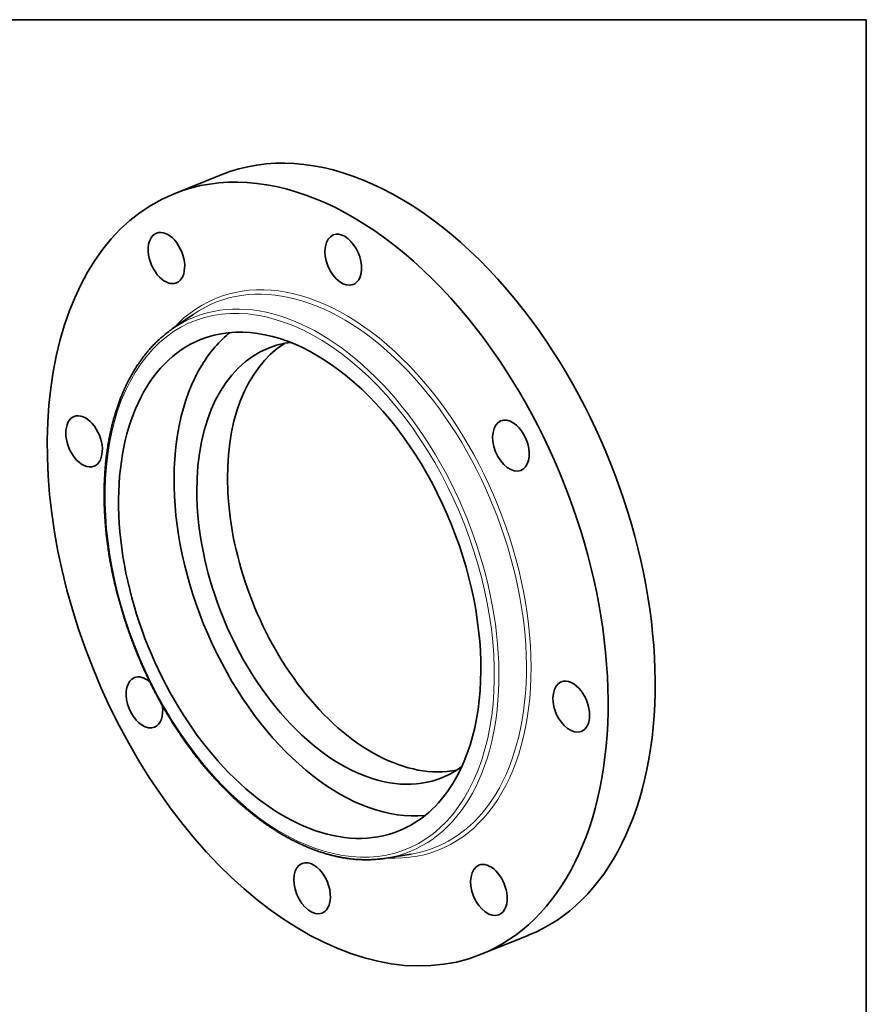
# Model space of a CAD drawing. Extents: x 0 to 10.8, y 0 to 8.3.
# Drawn here: x 6.6 to 10.8, y 3.4 to 8.3 of the extents above; entities that cross this region are included whole.
import ezdxf

# ---------------------------------------------------------------- set-up
doc = ezdxf.new("R2010")
doc.units = 0
doc.header["$MEASUREMENT"] = 0
doc.layers.get('0').update_dxf_attribs({"lineweight": 13})
doc.layers.add('1', color=7, linetype='Continuous', lineweight=13)

msp = doc.modelspace()

# ---------------------------------------------------------------- linework, layer by layer
at = {"color": 7, "lineweight": 35, "ltscale": 0.006259}
for p, q in [((7.3349, 7.3907), (7.5671, 7.4844)), ((8.8502, 3.6349), (9.0823, 3.7285))]:
    msp.add_line(p, q, dxfattribs=at)
at = {"color": 7, "lineweight": 35, "ltscale": 0.003152}
for p, q in [((7.3259, 6.723), (7.4295, 6.7948)), ((8.3803, 4.1094), (8.5047, 4.1296))]:
    msp.add_line(p, q, dxfattribs=at)
at = {"color": 7, "lineweight": 35, "ltscale": 0.03937}
for centre, major_axis, start_param, end_param in [((8.3247, 5.6065), (0.7576, -1.8779), 1.998424, 3.141619), ((8.0925, 5.5128), (0.7576, -1.8779), 1.998424, 3.141619), ((8.0925, 5.5128), (0.7576, -1.8779), 3.141619, 6.283211), ((7.2969, 7.0732), (0.0494, -0.1224), 0.000034, 3.141627), ((8.1693, 7.0646), (0.0494, -0.1224), 0.427628, 3.141474), ((7.2969, 7.0732), (0.0494, -0.1224), 3.141627, 4.354619), ((8.1693, 7.0646), (0.0494, -0.1224), 3.141474, 6.283066), ((7.2969, 7.0732), (0.0494, -0.1224), 4.354619, 6.283219), ((8.1693, 7.0646), (0.0494, -0.1224), 6.283066, 6.710813), ((7.9545, 5.4571), (0.4894, -1.213), 0.427628, 3.141557), ((8.3247, 5.6065), (0.7576, -1.8779), 0.000026, 1.998424), ((8.0925, 5.5128), (0.7576, -1.8779), 0.000026, 1.998424), ((7.9545, 5.4571), (0.4894, -1.213), 3.141557, 6.28315), ((8.2283, 5.5676), (0.4894, -1.213), 3.325676, 3.569221), ((8.2283, 5.5676), (0.4279, -1.0607), 3.141619, 5.140017), ((8.3795, 5.6286), (0.4279, -1.0607), 3.257402, 5.140017), ((8.2283, 5.5676), (0.4279, -1.0607), 2.982614, 3.141619), ((8.2283, 5.5676), (0.4894, -1.213), 3.569221, 6.099102), ((6.8906, 6.1677), (0.0494, -0.1224), 3.141619, 5.140017), ((6.8906, 6.1677), (0.0494, -0.1224), 0.000026, 3.141619), ((8.9967, 6.1469), (0.0494, -0.1224), 2.783822, 3.141569), ((8.9967, 6.1469), (0.0494, -0.1224), 6.283161, 9.067008), ((8.9967, 6.1469), (0.0494, -0.1224), 3.141569, 6.283161), ((6.8906, 6.1677), (0.0494, -0.1224), 5.140017, 6.283211), ((7.1884, 4.8787), (0.0494, -0.1224), 2.260509, 3.141569), ((7.1884, 4.8787), (0.0494, -0.1224), 3.141569, 5.925415), ((9.2944, 4.8579), (0.0494, -0.1224), 3.141619, 6.283211), ((9.2944, 4.8579), (0.0494, -0.1224), 1.998424, 3.141619), ((8.3795, 5.6286), (0.4279, -1.0607), 5.140017, 6.167376), ((9.2944, 4.8579), (0.0494, -0.1224), 0.000026, 1.998424), ((7.1884, 4.8787), (0.0494, -0.1224), 6.283161, 7.492558), ((8.2283, 5.5676), (0.4279, -1.0607), 5.140017, 6.283211), ((7.1884, 4.8787), (0.0494, -0.1224), 5.925415, 6.283161), ((8.2283, 5.5676), (0.4279, -1.0607), 0.000026, 0.158979), ((7.9545, 5.4571), (0.4894, -1.213), 6.28315, 6.710813), ((8.0158, 3.961), (0.0494, -0.1224), 0.427628, 3.141474), ((8.8881, 3.9524), (0.0494, -0.1224), 1.213026, 3.141627), ((8.0158, 3.961), (0.0494, -0.1224), 3.141474, 6.283066), ((8.8881, 3.9524), (0.0494, -0.1224), 3.141627, 6.283219), ((8.8881, 3.9524), (0.0494, -0.1224), 0.000034, 1.213026), ((8.0158, 3.961), (0.0494, -0.1224), 6.283066, 6.710813)]:
    msp.add_ellipse(centre, major_axis=major_axis, ratio=0.616564, start_param=start_param, end_param=end_param, dxfattribs=at)
at = {"color": 7, "lineweight": 13, "ltscale": 0.03937}
for centre, major_axis, start_param, end_param in [((8.0925, 5.5128), (0.5494, -1.362), 6.001113, 9.70685), ((7.9545, 5.4571), (0.5257, -1.303), 5.140017, 11.423202), ((8.0817, 5.5084), (0.5428, -1.3455), 6.144614, 9.563309), ((7.9654, 5.4615), (0.5323, -1.3195), 6.144654, 9.563309)]:
    msp.add_ellipse(centre, major_axis=major_axis, ratio=0.616564, start_param=start_param, end_param=end_param, dxfattribs=at)
at = {"color": 7, "lineweight": 35, "ltscale": 0.03937}
for points, knots in [([(7.4404, 4.6161), (7.4362, 4.6215), (7.4279, 4.6323), (7.4157, 4.6487), (7.4035, 4.6653), (7.3905, 4.6835), (7.3767, 4.7033), (7.3622, 4.7247), (7.3478, 4.7464), (7.3341, 4.7677), (7.3211, 4.7884), (7.3087, 4.8086), (7.2966, 4.8289), (7.2846, 4.8495), (7.2728, 4.8702), (7.2612, 4.8911), (7.2499, 4.9122), (7.2387, 4.9334), (7.2277, 4.9548), (7.217, 4.9763), (7.2064, 4.998), (7.1961, 5.0198), (7.186, 5.0417), (7.1762, 5.0637), (7.1665, 5.0859), (7.1571, 5.1082), (7.148, 5.1305), (7.139, 5.153), (7.1303, 5.1756), (7.1219, 5.1982), (7.1136, 5.2209), (7.1057, 5.2437), (7.098, 5.2665), (7.0905, 5.2894), (7.0833, 5.3124), (7.0763, 5.3354), (7.0696, 5.3584), (7.0631, 5.3815), (7.057, 5.4046), (7.051, 5.4277), (7.0454, 5.4508), (7.0403, 5.4725), (7.0358, 5.4928), (7.0317, 5.5118), (7.0279, 5.5307), (7.0242, 5.5496), (7.0207, 5.5684), (7.0174, 5.5873), (7.0142, 5.6061), (7.0105, 5.6298), (7.007, 5.6547), (7.0036, 5.681), (7.0009, 5.7038), (6.9985, 5.7265), (6.9964, 5.7492), (6.9946, 5.7717), (6.993, 5.7942), (6.9918, 5.8166), (6.9908, 5.8389), (6.9901, 5.861), (6.9897, 5.8831), (6.9895, 5.905), (6.9897, 5.9269), (6.9901, 5.9485), (6.9908, 5.9701), (6.9918, 5.9915), (6.9931, 6.012), (6.9945, 6.0317), (6.9961, 6.0506), (6.998, 6.0694), (7.0001, 6.088), (7.0024, 6.1064), (7.0049, 6.1247), (7.0077, 6.1429), (7.0105, 6.1601), (7.0137, 6.1779), (7.0173, 6.1962), (7.0213, 6.2156), (7.0257, 6.2348), (7.0303, 6.2537), (7.0352, 6.2725), (7.0404, 6.291), (7.0459, 6.3093), (7.0518, 6.328), (7.0582, 6.3471), (7.0652, 6.3666), (7.0726, 6.3857), (7.0797, 6.4033), (7.0866, 6.4193), (7.0932, 6.4339), (7.0999, 6.4482), (7.1086, 6.4657), (7.1192, 6.486), (7.1322, 6.5091), (7.1458, 6.5314), (7.1582, 6.5503), (7.1692, 6.5661), (7.1803, 6.5814), (7.1936, 6.5986), (7.2092, 6.6174), (7.2253, 6.6355), (7.2402, 6.651), (7.2536, 6.6641), (7.2662, 6.6758), (7.28, 6.6879), (7.2949, 6.7002), (7.3102, 6.7119), (7.3206, 6.7194), (7.3259, 6.723)], [0, 0, 0, 0, 1.727706, 3.461946, 5.202412, 6.948891, 9.135743, 11.331216, 13.534888, 15.746421, 17.744854, 19.748971, 21.758347, 23.772731, 25.7917, 27.814989, 29.842186, 31.873001, 33.907018, 35.943946, 37.983388, 40.025023, 42.068461, 44.11337, 46.15937, 48.206113, 50.25323, 52.300365, 54.347157, 56.393239, 58.438263, 60.481849, 62.523662, 64.563315, 66.600496, 68.634801, 70.665923, 72.693458, 74.71712, 76.736496, 78.751311, 80.761149, 82.402972, 84.041047, 85.675253, 87.305344, 88.93122, 90.552625, 92.169474, 93.781502, 96.622939, 98.573788, 100.516447, 102.450801, 104.376382, 106.293108, 108.200506, 110.098466, 111.986708, 113.864919, 115.732924, 117.590535, 119.437322, 121.273357, 123.098136, 124.911765, 126.713741, 128.327607, 129.931738, 131.526308, 133.110909, 134.685767, 136.250454, 137.805232, 139.349668, 140.698163, 142.390296, 144.069714, 145.736345, 147.390144, 149.031094, 150.659172, 152.274384, 153.876722, 155.644223, 157.395908, 159.131898, 160.852332, 162.213922, 163.565794, 164.908026, 166.24076, 168.505399, 170.743043, 172.954437, 175.140457, 176.497929, 177.84613, 179.938767, 182.010391, 184.062172, 186.095406, 187.462239, 188.821699, 190.469194, 192.107269, 193.736779, 195.358652, 195.358652, 195.358652, 195.358652]), ([(7.4404, 4.6161), (7.445, 4.6101), (7.4544, 4.5981), (7.4686, 4.5804), (7.4829, 4.5629), (7.4974, 4.5457), (7.5121, 4.5287), (7.5268, 4.512), (7.5417, 4.4956), (7.5567, 4.4794), (7.5719, 4.4635), (7.5871, 4.448), (7.6025, 4.4327), (7.618, 4.4177), (7.6335, 4.403), (7.6492, 4.3886), (7.665, 4.3745), (7.6823, 4.3595), (7.7012, 4.3436), (7.7217, 4.327), (7.7423, 4.311), (7.7601, 4.2977), (7.7749, 4.2869), (7.7867, 4.2786), (7.7985, 4.2704), (7.8119, 4.2614), (7.8268, 4.2517), (7.8433, 4.2413), (7.8599, 4.2312), (7.8765, 4.2215), (7.8931, 4.2121), (7.9097, 4.2031), (7.9264, 4.1945), (7.944, 4.1858), (7.9627, 4.177), (7.9798, 4.1694), (7.9942, 4.1633), (8.006, 4.1585), (8.0178, 4.1539), (8.0296, 4.1495), (8.0413, 4.1453), (8.0531, 4.1413), (8.0649, 4.1374), (8.0782, 4.1333), (8.0932, 4.1289), (8.1098, 4.1245), (8.1263, 4.1204), (8.1429, 4.1167), (8.1593, 4.1135), (8.1758, 4.1106), (8.1921, 4.1081), (8.2083, 4.106), (8.2243, 4.1044), (8.24, 4.1031), (8.2556, 4.1023), (8.2715, 4.1017), (8.2876, 4.1016), (8.304, 4.1019), (8.3202, 4.1027), (8.3347, 4.1037), (8.3474, 4.1049), (8.3584, 4.1062), (8.3694, 4.1077), (8.3766, 4.1088), (8.3803, 4.1094)], [0, 0, 0, 0, 1.933574, 3.85835, 5.774243, 7.680784, 9.577923, 11.465183, 13.342485, 15.209555, 17.066113, 18.911985, 20.747014, 22.570767, 24.383283, 26.184294, 27.973704, 29.751091, 32.006255, 34.241486, 36.456554, 38.651249, 39.880624, 41.103286, 42.319492, 43.528929, 45.194356, 46.846989, 48.486765, 50.113668, 51.727713, 53.328907, 54.917291, 56.49287, 58.334194, 60.157996, 61.240818, 62.3173, 63.387864, 64.45218, 65.51068, 66.563043, 67.609711, 68.650372, 70.116066, 71.570439, 73.013749, 74.44627, 75.868687, 77.280888, 78.683178, 80.075894, 81.419571, 82.75489, 84.082203, 85.401884, 86.79175, 88.173955, 89.549143, 90.917314, 91.858393, 92.796569, 93.732291, 94.665484, 94.665484, 94.665484, 94.665484])]:
    msp.add_open_spline(points, degree=3, knots=knots, dxfattribs=at)
at = {"layer": '1', "color": 7, "lineweight": 35, "ltscale": 0.03937}
for p, q in [((0.25, 8.25), (10.75, 8.25)), ((10.75, 8.25), (10.75, 0.25))]:
    msp.add_line(p, q, dxfattribs=at)

doc.saveas('drawing.dxf')
